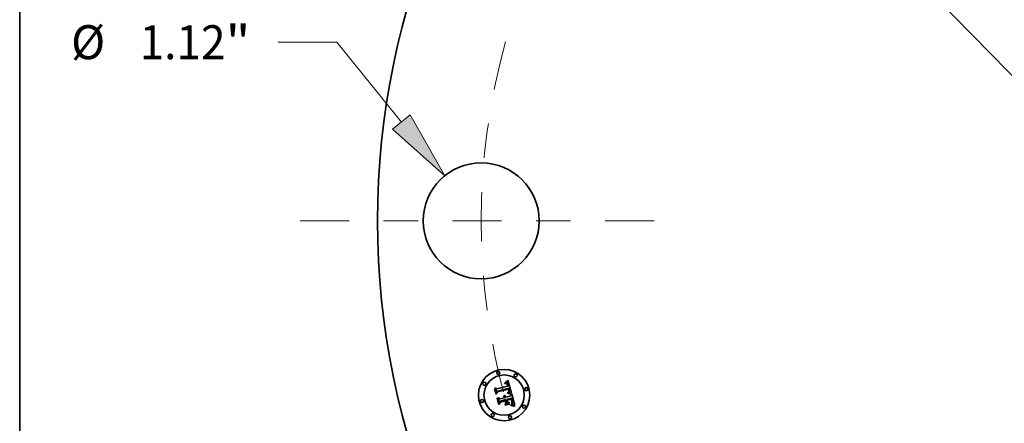
# Model space of a CAD drawing. Extents: x 0 to 10.8, y 0 to 8.3.
# Drawn here: x 0.2 to 3.1, y 5.2 to 6.3 of the extents above; entities that cross this region are included whole.
import ezdxf
from ezdxf.enums import TextEntityAlignment as Align

# ---------------------------------------------------------------- set-up
doc = ezdxf.new("R2010")
doc.units = 0
doc.header["$MEASUREMENT"] = 0
doc.linetypes.add('DASHDOT', pattern=[18.5, 12, -3, 0.5, -3])
doc.layers.get('0').update_dxf_attribs({"lineweight": 13})
doc.layers.add('1', color=7, linetype='Continuous', lineweight=13)
doc.styles.get("Standard").update_dxf_attribs({"font": 'isocp.shx'})

# ---------------------------------------------------------------- blocks, each defined once
blk = doc.blocks.new('BLOCK9')
at = {"color": 7, "lineweight": 13, "ltscale": 0.014167}
blk.add_line((-7.8948, 1.7253), (-8.4614, 1.7253), dxfattribs=at)
at = {"color": 7, "lineweight": 13, "ltscale": 0.03937}
blk.add_line((-7.2712, 0.9539), (-7.8948, 1.7253), dxfattribs=at)
blk.add_lwpolyline([(-7.3576, 0.8841), (-6.8521, 0.4355), (-7.1848, 1.0238)], close=True, dxfattribs=at)
blk.add_solid([(-7.3576, 0.8841), (-6.8521, 0.4355), (-7.3576, 0.8841), (-7.1848, 1.0238)], dxfattribs=at)
for s, height, p, p2 in [('%%c', 0.32808, (-10.4598, 1.5612), (-10.1317, 1.5612)), ('"', 0.3281, (-8.9687, 1.5612), (-8.7281, 1.5612)), ('1.12', 0.32808, (-9.7984, 1.5612), (-8.9687, 1.5612))]:
    blk.add_text(s, height=height, dxfattribs=at).set_placement(p, p2, align=Align.FIT)
blk = doc.blocks.new('BLOCK10')
at = {"color": 7, "lineweight": 13, "ltscale": 0.03937}
blk.add_line((-4.0793, 4.1698), (4.0793, -4.1698), dxfattribs=at)
blk = doc.blocks.new('BLOCK11')
at = {"color": 7, "linetype": 'DASHDOT', "lineweight": 13, "ltscale": 0.03937}
blk.add_line((-8.2485, 0), (-4.7515, 0), dxfattribs=at)
blk.add_arc((0, 0), 6.5, 164.58733, 195.41267, dxfattribs=at)

msp = doc.modelspace()

# ---------------------------------------------------------------- linework, layer by layer
at = {"color": 7, "lineweight": 35, "ltscale": 1.85248e-05}
msp.add_line((1.6553, 5.2807), (1.6561, 5.2808), dxfattribs=at)
at = {"color": 7, "lineweight": 35, "ltscale": 2.10938e-05}
msp.add_line((1.6555, 5.2798), (1.6553, 5.2807), dxfattribs=at)
at = {"color": 7, "lineweight": 35, "ltscale": 1.61319e-05}
msp.add_line((1.6562, 5.2799), (1.6555, 5.2798), dxfattribs=at)
at = {"color": 7, "lineweight": 35, "ltscale": 2.8503e-05}
msp.add_line((1.6559, 5.2825), (1.6566, 5.2834), dxfattribs=at)
at = {"color": 7, "lineweight": 35, "ltscale": 1.97361e-05}
msp.add_line((1.6567, 5.2827), (1.6559, 5.2825), dxfattribs=at)
at = {"color": 7, "lineweight": 35, "ltscale": 1.74692e-05}
msp.add_line((1.6561, 5.2808), (1.6568, 5.2808), dxfattribs=at)
at = {"color": 7, "lineweight": 35, "ltscale": 1.52067e-05}
msp.add_line((1.6568, 5.28), (1.6562, 5.2799), dxfattribs=at)
at = {"color": 7, "lineweight": 35, "ltscale": 2.47022e-05}
msp.add_line((1.6566, 5.2834), (1.6575, 5.284), dxfattribs=at)
at = {"color": 7, "lineweight": 35, "ltscale": 1.86497e-05}
msp.add_line((1.6574, 5.2828), (1.6567, 5.2827), dxfattribs=at)
at = {"color": 7, "lineweight": 35, "ltscale": 1.64441e-05}
msp.add_line((1.6568, 5.2808), (1.6574, 5.2809), dxfattribs=at)
at = {"color": 7, "lineweight": 35, "ltscale": 1.43147e-05}
msp.add_line((1.6574, 5.2801), (1.6568, 5.28), dxfattribs=at)
at = {"color": 7, "lineweight": 35, "ltscale": 1.76003e-05}
msp.add_line((1.6581, 5.2829), (1.6574, 5.2828), dxfattribs=at)
at = {"color": 7, "lineweight": 35, "ltscale": 1.54697e-05}
msp.add_line((1.6574, 5.2809), (1.658, 5.2809), dxfattribs=at)
at = {"color": 7, "lineweight": 35, "ltscale": 1.34654e-05}
msp.add_line((1.6579, 5.2801), (1.6574, 5.2801), dxfattribs=at)
at = {"color": 7, "lineweight": 35, "ltscale": 2.54521e-05}
msp.add_line((1.6575, 5.284), (1.6583, 5.2846), dxfattribs=at)
at = {"color": 7, "lineweight": 35, "ltscale": 1.26726e-05}
msp.add_line((1.6584, 5.28), (1.6579, 5.2801), dxfattribs=at)
at = {"color": 7, "lineweight": 35, "ltscale": 1.45469e-05}
msp.add_line((1.658, 5.2809), (1.6586, 5.2808), dxfattribs=at)
at = {"color": 7, "lineweight": 35, "ltscale": 1.6623e-05}
msp.add_line((1.6588, 5.2829), (1.6581, 5.2829), dxfattribs=at)
at = {"color": 7, "lineweight": 35, "ltscale": 2.62055e-05}
msp.add_line((1.6583, 5.2846), (1.6591, 5.2852), dxfattribs=at)
at = {"color": 7, "lineweight": 35, "ltscale": 2.31677e-05}
msp.add_line((1.6593, 5.2799), (1.6584, 5.28), dxfattribs=at)
at = {"color": 7, "lineweight": 35, "ltscale": 1.36801e-05}
msp.add_line((1.6586, 5.2808), (1.6592, 5.2808), dxfattribs=at)
at = {"color": 7, "lineweight": 35, "ltscale": 1.57055e-05}
msp.add_line((1.6594, 5.2828), (1.6588, 5.2829), dxfattribs=at)
at = {"color": 7, "lineweight": 35, "ltscale": 2.69732e-05}
msp.add_line((1.6591, 5.2852), (1.66, 5.2859), dxfattribs=at)
at = {"color": 7, "lineweight": 35, "ltscale": 1.28902e-05}
msp.add_line((1.6592, 5.2808), (1.6597, 5.2807), dxfattribs=at)
at = {"color": 7, "lineweight": 35, "ltscale": 2.08111e-05}
msp.add_line((1.6601, 5.2796), (1.6593, 5.2799), dxfattribs=at)
at = {"color": 7, "lineweight": 35, "ltscale": 1.48679e-05}
msp.add_line((1.66, 5.2828), (1.6594, 5.2828), dxfattribs=at)
at = {"color": 7, "lineweight": 35, "ltscale": 1.22052e-05}
msp.add_line((1.6597, 5.2807), (1.6601, 5.2805), dxfattribs=at)
at = {"color": 7, "lineweight": 35, "ltscale": 2.77504e-05}
msp.add_line((1.66, 5.2859), (1.6608, 5.2866), dxfattribs=at)
at = {"color": 7, "lineweight": 35, "ltscale": 1.41476e-05}
msp.add_line((1.6606, 5.2827), (1.66, 5.2828), dxfattribs=at)
at = {"color": 7, "lineweight": 35, "ltscale": 1.16065e-05}
msp.add_line((1.6601, 5.2805), (1.6606, 5.2803), dxfattribs=at)
at = {"color": 7, "lineweight": 35, "ltscale": 1.95422e-05}
msp.add_line((1.6608, 5.2792), (1.6601, 5.2796), dxfattribs=at)
at = {"color": 7, "lineweight": 35, "ltscale": 1.35158e-05}
msp.add_line((1.6611, 5.2825), (1.6606, 5.2827), dxfattribs=at)
at = {"color": 7, "lineweight": 35, "ltscale": 2.2225e-05}
msp.add_line((1.6606, 5.2803), (1.6613, 5.2799), dxfattribs=at)
at = {"color": 7, "lineweight": 35, "ltscale": 2.85465e-05}
msp.add_line((1.6608, 5.2866), (1.6617, 5.2873), dxfattribs=at)
at = {"color": 7, "lineweight": 35, "ltscale": 2.08287e-05}
msp.add_line((1.6614, 5.2786), (1.6608, 5.2792), dxfattribs=at)
at = {"color": 7, "lineweight": 35, "ltscale": 1.30342e-05}
msp.add_line((1.6616, 5.2823), (1.6611, 5.2825), dxfattribs=at)
at = {"color": 7, "lineweight": 35, "ltscale": 1.1498e-05}
msp.add_line((1.6613, 5.2799), (1.6616, 5.2796), dxfattribs=at)
at = {"color": 7, "lineweight": 35, "ltscale": 1.12667e-05}
msp.add_line((1.6616, 5.2783), (1.6614, 5.2786), dxfattribs=at)
at = {"color": 7, "lineweight": 35, "ltscale": 1.26897e-05}
msp.add_line((1.662, 5.2821), (1.6616, 5.2823), dxfattribs=at)
at = {"color": 7, "lineweight": 35, "ltscale": 1.2037e-05}
msp.add_line((1.6616, 5.2796), (1.662, 5.2792), dxfattribs=at)
at = {"color": 7, "lineweight": 35, "ltscale": 1.19655e-05}
msp.add_line((1.6619, 5.2779), (1.6616, 5.2783), dxfattribs=at)
at = {"color": 7, "lineweight": 35, "ltscale": 2.93404e-05}
msp.add_line((1.6617, 5.2873), (1.6626, 5.288), dxfattribs=at)
at = {"color": 7, "lineweight": 35, "ltscale": 1.27128e-05}
msp.add_line((1.6621, 5.2774), (1.6619, 5.2779), dxfattribs=at)
at = {"color": 7, "lineweight": 35, "ltscale": 1.27321e-05}
msp.add_line((1.6624, 5.2818), (1.662, 5.2821), dxfattribs=at)
at = {"color": 7, "lineweight": 35, "ltscale": 1.26545e-05}
msp.add_line((1.662, 5.2792), (1.6623, 5.2788), dxfattribs=at)
at = {"color": 7, "lineweight": 35, "ltscale": 1.35293e-05}
msp.add_line((1.6624, 5.2769), (1.6621, 5.2774), dxfattribs=at)
at = {"color": 7, "lineweight": 35, "ltscale": 1.33806e-05}
msp.add_line((1.6623, 5.2788), (1.6626, 5.2784), dxfattribs=at)
at = {"color": 7, "lineweight": 35, "ltscale": 1.31675e-05}
msp.add_line((1.6628, 5.2814), (1.6624, 5.2818), dxfattribs=at)
at = {"color": 7, "lineweight": 35, "ltscale": 1.43928e-05}
msp.add_line((1.6626, 5.2764), (1.6624, 5.2769), dxfattribs=at)
at = {"color": 7, "lineweight": 35, "ltscale": 3.01366e-05}
msp.add_line((1.6626, 5.288), (1.6635, 5.2888), dxfattribs=at)
at = {"color": 7, "lineweight": 35, "ltscale": 1.41968e-05}
msp.add_line((1.6626, 5.2784), (1.6628, 5.2779), dxfattribs=at)
at = {"color": 7, "lineweight": 35, "ltscale": 1.37478e-05}
msp.add_line((1.6632, 5.281), (1.6628, 5.2814), dxfattribs=at)
at = {"color": 7, "lineweight": 35, "ltscale": 1.50665e-05}
msp.add_line((1.6628, 5.2779), (1.6631, 5.2773), dxfattribs=at)
at = {"color": 7, "lineweight": 35, "ltscale": 1.59832e-05}
msp.add_line((1.6631, 5.2773), (1.6633, 5.2767), dxfattribs=at)
at = {"color": 7, "lineweight": 35, "ltscale": 1.44346e-05}
msp.add_line((1.6636, 5.2805), (1.6632, 5.281), dxfattribs=at)
at = {"color": 7, "lineweight": 35, "ltscale": 1.69678e-05}
msp.add_line((1.6633, 5.2767), (1.6636, 5.2761), dxfattribs=at)
at = {"color": 7, "lineweight": 35, "ltscale": 3.09346e-05}
msp.add_line((1.6635, 5.2888), (1.6644, 5.2897), dxfattribs=at)
at = {"color": 7, "lineweight": 35, "ltscale": 1.52412e-05}
msp.add_line((1.6639, 5.28), (1.6636, 5.2805), dxfattribs=at)
at = {"color": 7, "lineweight": 35, "ltscale": 1.61313e-05}
msp.add_line((1.6642, 5.2795), (1.6639, 5.28), dxfattribs=at)
at = {"color": 7, "lineweight": 35, "ltscale": 1.71142e-05}
msp.add_line((1.6645, 5.2788), (1.6642, 5.2795), dxfattribs=at)
at = {"color": 7, "lineweight": 35, "ltscale": 0.000971854}
msp.add_line((1.6644, 5.2897), (1.6748, 5.2522), dxfattribs=at)
at = {"color": 7, "lineweight": 35, "ltscale": 1.81265e-05}
msp.add_line((1.6648, 5.2782), (1.6645, 5.2788), dxfattribs=at)
at = {"color": 7, "lineweight": 35, "ltscale": 1.92233e-05}
msp.add_line((1.665, 5.2774), (1.6648, 5.2782), dxfattribs=at)
at = {"color": 7, "lineweight": 35, "ltscale": 2.03445e-05}
msp.add_line((1.6652, 5.2767), (1.665, 5.2774), dxfattribs=at)
at = {"color": 7, "lineweight": 35, "ltscale": 1.50875e-05}
msp.add_line((1.6654, 5.2761), (1.6652, 5.2767), dxfattribs=at)
at = {"color": 7, "lineweight": 35, "ltscale": 2.87769e-05}
msp.add_line((1.6255, 5.2652), (1.6261, 5.2661), dxfattribs=at)
at = {"color": 7, "lineweight": 35, "ltscale": 0.000414518}
msp.add_line((1.6298, 5.2492), (1.6255, 5.2652), dxfattribs=at)
at = {"color": 7, "lineweight": 35, "ltscale": 0.000388564}
msp.add_line((1.6261, 5.2661), (1.6301, 5.2511), dxfattribs=at)
at = {"color": 7, "lineweight": 35, "ltscale": 0.00037071}
msp.add_line((1.6313, 5.2537), (1.6275, 5.268), dxfattribs=at)
at = {"color": 7, "lineweight": 35, "ltscale": 0.000148001}
msp.add_line((1.6275, 5.268), (1.6323, 5.2646), dxfattribs=at)
at = {"color": 7, "lineweight": 35, "ltscale": 0.000199735}
msp.add_line((1.6343, 5.2557), (1.6298, 5.2492), dxfattribs=at)
at = {"color": 7, "lineweight": 35, "ltscale": 0.000164989}
msp.add_line((1.6301, 5.2511), (1.6338, 5.2566), dxfattribs=at)
at = {"color": 7, "lineweight": 35, "ltscale": 0.000130309}
msp.add_line((1.6337, 5.2583), (1.6313, 5.2537), dxfattribs=at)
at = {"color": 7, "lineweight": 35, "ltscale": 0.000807131}
msp.add_line((1.6323, 5.2646), (1.6635, 5.2729), dxfattribs=at)
at = {"color": 7, "lineweight": 35, "ltscale": 0.000879388}
msp.add_line((1.6678, 5.267), (1.6337, 5.2583), dxfattribs=at)
at = {"color": 7, "lineweight": 35, "ltscale": 0.000845269}
msp.add_line((1.6338, 5.2566), (1.6665, 5.2654), dxfattribs=at)
at = {"color": 7, "lineweight": 35, "ltscale": 0.000815727}
msp.add_line((1.6658, 5.2642), (1.6343, 5.2557), dxfattribs=at)
at = {"color": 7, "lineweight": 35, "ltscale": 1.52976e-05}
msp.add_line((1.6628, 5.2758), (1.6626, 5.2764), dxfattribs=at)
at = {"color": 7, "lineweight": 35, "ltscale": 1.6226e-05}
msp.add_line((1.6629, 5.2752), (1.6628, 5.2758), dxfattribs=at)
at = {"color": 7, "lineweight": 35, "ltscale": 5.75946e-05}
msp.add_line((1.6635, 5.2729), (1.6629, 5.2752), dxfattribs=at)
at = {"color": 7, "lineweight": 35, "ltscale": 2.23216e-05}
msp.add_line((1.663, 5.2518), (1.6631, 5.2527), dxfattribs=at)
at = {"color": 7, "lineweight": 35, "ltscale": 3.44155e-05}
msp.add_line((1.6644, 5.2517), (1.663, 5.2518), dxfattribs=at)
at = {"color": 7, "lineweight": 35, "ltscale": 4.23802e-05}
msp.add_line((1.6631, 5.2527), (1.6647, 5.2526), dxfattribs=at)
at = {"color": 7, "lineweight": 35, "ltscale": 1.79701e-05}
msp.add_line((1.6636, 5.2761), (1.6638, 5.2754), dxfattribs=at)
at = {"color": 7, "lineweight": 35, "ltscale": 4.86742e-05}
msp.add_line((1.6638, 5.2754), (1.6642, 5.2735), dxfattribs=at)
at = {"color": 7, "lineweight": 35, "ltscale": 1.72066e-05}
msp.add_line((1.6641, 5.2542), (1.6644, 5.2548), dxfattribs=at)
at = {"color": 7, "lineweight": 35, "ltscale": 1.60919e-05}
msp.add_line((1.6647, 5.2542), (1.6641, 5.2542), dxfattribs=at)
at = {"color": 7, "lineweight": 35, "ltscale": 4.07352e-05}
msp.add_line((1.6642, 5.2735), (1.6659, 5.2736), dxfattribs=at)
at = {"color": 7, "lineweight": 35, "ltscale": 1.85804e-05}
msp.add_line((1.6644, 5.2548), (1.6651, 5.2552), dxfattribs=at)
at = {"color": 7, "lineweight": 35, "ltscale": 3.26251e-05}
msp.add_line((1.6657, 5.2515), (1.6644, 5.2517), dxfattribs=at)
at = {"color": 7, "lineweight": 35, "ltscale": 1.56107e-05}
msp.add_line((1.6654, 5.2541), (1.6647, 5.2542), dxfattribs=at)
at = {"color": 7, "lineweight": 35, "ltscale": 3.27518e-05}
msp.add_line((1.6647, 5.2526), (1.666, 5.2524), dxfattribs=at)
at = {"color": 7, "lineweight": 35, "ltscale": 1.76156e-05}
msp.add_line((1.6651, 5.2552), (1.6657, 5.2556), dxfattribs=at)
at = {"color": 7, "lineweight": 35, "ltscale": 1.54236e-05}
msp.add_line((1.6655, 5.2755), (1.6654, 5.2761), dxfattribs=at)
at = {"color": 7, "lineweight": 35, "ltscale": 1.5151e-05}
msp.add_line((1.666, 5.2541), (1.6654, 5.2541), dxfattribs=at)
at = {"color": 7, "lineweight": 35, "ltscale": 1.57692e-05}
msp.add_line((1.6656, 5.2749), (1.6655, 5.2755), dxfattribs=at)
at = {"color": 7, "lineweight": 35, "ltscale": 1.61226e-05}
msp.add_line((1.6658, 5.2742), (1.6656, 5.2749), dxfattribs=at)
at = {"color": 7, "lineweight": 35, "ltscale": 1.66625e-05}
msp.add_line((1.6657, 5.2556), (1.6662, 5.256), dxfattribs=at)
at = {"color": 7, "lineweight": 35, "ltscale": 3.08412e-05}
msp.add_line((1.6669, 5.2513), (1.6657, 5.2515), dxfattribs=at)
at = {"color": 7, "lineweight": 35, "ltscale": 1.64737e-05}
msp.add_line((1.6659, 5.2736), (1.6658, 5.2742), dxfattribs=at)
at = {"color": 7, "lineweight": 35, "ltscale": 1.19748e-05}
msp.add_line((1.666, 5.2637), (1.6658, 5.2642), dxfattribs=at)
at = {"color": 7, "lineweight": 35, "ltscale": 1.16508e-05}
msp.add_line((1.6662, 5.2633), (1.666, 5.2637), dxfattribs=at)
at = {"color": 7, "lineweight": 35, "ltscale": 1.46919e-05}
msp.add_line((1.6665, 5.254), (1.666, 5.2541), dxfattribs=at)
at = {"color": 7, "lineweight": 35, "ltscale": 3.08268e-05}
msp.add_line((1.666, 5.2524), (1.6673, 5.2522), dxfattribs=at)
at = {"color": 7, "lineweight": 35, "ltscale": 1.13422e-05}
msp.add_line((1.6663, 5.2628), (1.6662, 5.2633), dxfattribs=at)
at = {"color": 7, "lineweight": 35, "ltscale": 1.48562e-05}
msp.add_line((1.6662, 5.2568), (1.6664, 5.2573), dxfattribs=at)
at = {"color": 7, "lineweight": 35, "ltscale": 8.12594e-06}
msp.add_line((1.6665, 5.257), (1.6662, 5.2568), dxfattribs=at)
at = {"color": 7, "lineweight": 35, "ltscale": 1.57518e-05}
msp.add_line((1.6662, 5.256), (1.6667, 5.2563), dxfattribs=at)
at = {"color": 7, "lineweight": 35, "ltscale": 1.64975e-05}
msp.add_line((1.6664, 5.2622), (1.6663, 5.2628), dxfattribs=at)
at = {"color": 7, "lineweight": 35, "ltscale": 1.61342e-05}
msp.add_line((1.6666, 5.2616), (1.6664, 5.2622), dxfattribs=at)
at = {"color": 7, "lineweight": 35, "ltscale": 1.48298e-05}
msp.add_line((1.6664, 5.2573), (1.6665, 5.2579), dxfattribs=at)
at = {"color": 7, "lineweight": 35, "ltscale": 4.3815e-05}
msp.add_line((1.6665, 5.2654), (1.667, 5.2637), dxfattribs=at)
at = {"color": 7, "lineweight": 35, "ltscale": 1.48496e-05}
msp.add_line((1.6665, 5.2579), (1.6666, 5.2585), dxfattribs=at)
at = {"color": 7, "lineweight": 35, "ltscale": 1.54001e-05}
msp.add_line((1.6669, 5.2574), (1.6665, 5.257), dxfattribs=at)
at = {"color": 7, "lineweight": 35, "ltscale": 1.42372e-05}
msp.add_line((1.6671, 5.254), (1.6665, 5.254), dxfattribs=at)
at = {"color": 7, "lineweight": 35, "ltscale": 1.57792e-05}
msp.add_line((1.6666, 5.2609), (1.6666, 5.2616), dxfattribs=at)
at = {"color": 7, "lineweight": 35, "ltscale": 1.54941e-05}
msp.add_line((1.6667, 5.2603), (1.6666, 5.2609), dxfattribs=at)
at = {"color": 7, "lineweight": 35, "ltscale": 1.49355e-05}
msp.add_line((1.6666, 5.2585), (1.6667, 5.2591), dxfattribs=at)
at = {"color": 7, "lineweight": 35, "ltscale": 1.52607e-05}
msp.add_line((1.6667, 5.2597), (1.6667, 5.2603), dxfattribs=at)
at = {"color": 7, "lineweight": 35, "ltscale": 1.50626e-05}
msp.add_line((1.6667, 5.2591), (1.6667, 5.2597), dxfattribs=at)
at = {"color": 7, "lineweight": 35, "ltscale": 1.48681e-05}
msp.add_line((1.6667, 5.2563), (1.6672, 5.2567), dxfattribs=at)
at = {"color": 7, "lineweight": 35, "ltscale": 1.45285e-05}
msp.add_line((1.6672, 5.2579), (1.6669, 5.2574), dxfattribs=at)
at = {"color": 7, "lineweight": 35, "ltscale": 2.90687e-05}
msp.add_line((1.668, 5.2512), (1.6669, 5.2513), dxfattribs=at)
at = {"color": 7, "lineweight": 35, "ltscale": 1.52781e-05}
msp.add_line((1.667, 5.2637), (1.6671, 5.2631), dxfattribs=at)
at = {"color": 7, "lineweight": 35, "ltscale": 1.4371e-05}
msp.add_line((1.6671, 5.2631), (1.6672, 5.2625), dxfattribs=at)
at = {"color": 7, "lineweight": 35, "ltscale": 1.37873e-05}
msp.add_line((1.6677, 5.2539), (1.6671, 5.254), dxfattribs=at)
at = {"color": 7, "lineweight": 35, "ltscale": 1.34585e-05}
msp.add_line((1.6672, 5.2625), (1.6674, 5.262), dxfattribs=at)
at = {"color": 7, "lineweight": 35, "ltscale": 1.39994e-05}
msp.add_line((1.6674, 5.2584), (1.6672, 5.2579), dxfattribs=at)
at = {"color": 7, "lineweight": 35, "ltscale": 1.40589e-05}
msp.add_line((1.6672, 5.2567), (1.6676, 5.2571), dxfattribs=at)
at = {"color": 7, "lineweight": 35, "ltscale": 2.89096e-05}
msp.add_line((1.6673, 5.2522), (1.6684, 5.2521), dxfattribs=at)
at = {"color": 7, "lineweight": 35, "ltscale": 1.2552e-05}
msp.add_line((1.6674, 5.262), (1.6675, 5.2615), dxfattribs=at)
at = {"color": 7, "lineweight": 35, "ltscale": 1.38515e-05}
msp.add_line((1.6676, 5.259), (1.6674, 5.2584), dxfattribs=at)
at = {"color": 7, "lineweight": 35, "ltscale": 1.16767e-05}
msp.add_line((1.6675, 5.2615), (1.6675, 5.2611), dxfattribs=at)
at = {"color": 7, "lineweight": 35, "ltscale": 2.06958e-05}
msp.add_line((1.6675, 5.2611), (1.6676, 5.2602), dxfattribs=at)
at = {"color": 7, "lineweight": 35, "ltscale": 1.72833e-05}
msp.add_line((1.6676, 5.2602), (1.6676, 5.2595), dxfattribs=at)
at = {"color": 7, "lineweight": 35, "ltscale": 1.43973e-05}
msp.add_line((1.6676, 5.2595), (1.6676, 5.259), dxfattribs=at)
at = {"color": 7, "lineweight": 35, "ltscale": 1.32862e-05}
msp.add_line((1.6676, 5.2571), (1.6679, 5.2575), dxfattribs=at)
at = {"color": 7, "lineweight": 35, "ltscale": 1.33325e-05}
msp.add_line((1.6682, 5.2538), (1.6677, 5.2539), dxfattribs=at)
at = {"color": 7, "lineweight": 35, "ltscale": 1.46493e-05}
msp.add_line((1.668, 5.2665), (1.6678, 5.267), dxfattribs=at)
at = {"color": 7, "lineweight": 35, "ltscale": 1.26011e-05}
msp.add_line((1.6679, 5.2575), (1.6682, 5.2579), dxfattribs=at)
at = {"color": 7, "lineweight": 35, "ltscale": 1.46309e-05}
msp.add_line((1.6682, 5.2659), (1.668, 5.2665), dxfattribs=at)
at = {"color": 7, "lineweight": 35, "ltscale": 2.73176e-05}
msp.add_line((1.6691, 5.2509), (1.668, 5.2512), dxfattribs=at)
at = {"color": 7, "lineweight": 35, "ltscale": 1.46166e-05}
msp.add_line((1.6684, 5.2653), (1.6682, 5.2659), dxfattribs=at)
at = {"color": 7, "lineweight": 35, "ltscale": 1.19765e-05}
msp.add_line((1.6682, 5.2579), (1.6685, 5.2583), dxfattribs=at)
at = {"color": 7, "lineweight": 35, "ltscale": 1.28989e-05}
msp.add_line((1.6687, 5.2537), (1.6682, 5.2538), dxfattribs=at)
at = {"color": 7, "lineweight": 35, "ltscale": 1.46078e-05}
msp.add_line((1.6685, 5.2648), (1.6684, 5.2653), dxfattribs=at)
at = {"color": 7, "lineweight": 35, "ltscale": 2.7022e-05}
msp.add_line((1.6684, 5.2521), (1.6695, 5.2519), dxfattribs=at)
at = {"color": 7, "lineweight": 35, "ltscale": 1.46031e-05}
msp.add_line((1.6687, 5.2642), (1.6685, 5.2648), dxfattribs=at)
at = {"color": 7, "lineweight": 35, "ltscale": 1.14603e-05}
msp.add_line((1.6685, 5.2583), (1.6687, 5.2587), dxfattribs=at)
at = {"color": 7, "lineweight": 35, "ltscale": 1.7385e-05}
msp.add_line((1.6689, 5.2635), (1.6687, 5.2642), dxfattribs=at)
at = {"color": 7, "lineweight": 35, "ltscale": 1.13784e-05}
msp.add_line((1.6687, 5.2587), (1.6689, 5.2591), dxfattribs=at)
at = {"color": 7, "lineweight": 35, "ltscale": 1.24672e-05}
msp.add_line((1.6692, 5.2536), (1.6687, 5.2537), dxfattribs=at)
at = {"color": 7, "lineweight": 35, "ltscale": 1.65054e-05}
msp.add_line((1.669, 5.2629), (1.6689, 5.2635), dxfattribs=at)
at = {"color": 7, "lineweight": 35, "ltscale": 1.1744e-05}
msp.add_line((1.6689, 5.2591), (1.669, 5.2596), dxfattribs=at)
at = {"color": 7, "lineweight": 35, "ltscale": 1.566e-05}
msp.add_line((1.6691, 5.2623), (1.669, 5.2629), dxfattribs=at)
at = {"color": 7, "lineweight": 35, "ltscale": 1.22061e-05}
msp.add_line((1.669, 5.2596), (1.6691, 5.2601), dxfattribs=at)
at = {"color": 7, "lineweight": 35, "ltscale": 1.48478e-05}
msp.add_line((1.6691, 5.2617), (1.6691, 5.2623), dxfattribs=at)
at = {"color": 7, "lineweight": 35, "ltscale": 1.40971e-05}
msp.add_line((1.6692, 5.2611), (1.6691, 5.2617), dxfattribs=at)
at = {"color": 7, "lineweight": 35, "ltscale": 1.3391e-05}
msp.add_line((1.6691, 5.2606), (1.6692, 5.2611), dxfattribs=at)
at = {"color": 7, "lineweight": 35, "ltscale": 1.27626e-05}
msp.add_line((1.6691, 5.2601), (1.6691, 5.2606), dxfattribs=at)
at = {"color": 7, "lineweight": 35, "ltscale": 2.558e-05}
msp.add_line((1.6701, 5.2507), (1.6691, 5.2509), dxfattribs=at)
at = {"color": 7, "lineweight": 35, "ltscale": 1.20528e-05}
msp.add_line((1.6697, 5.2535), (1.6692, 5.2536), dxfattribs=at)
at = {"color": 7, "lineweight": 35, "ltscale": 2.51482e-05}
msp.add_line((1.6695, 5.2519), (1.6705, 5.2517), dxfattribs=at)
at = {"color": 7, "lineweight": 35, "ltscale": 0.000119857}
msp.add_line((1.6743, 5.2523), (1.6697, 5.2535), dxfattribs=at)
at = {"color": 7, "lineweight": 35, "ltscale": 2.38754e-05}
msp.add_line((1.671, 5.2505), (1.6701, 5.2507), dxfattribs=at)
at = {"color": 7, "lineweight": 35, "ltscale": 2.33144e-05}
msp.add_line((1.6705, 5.2517), (1.6714, 5.2514), dxfattribs=at)
at = {"color": 7, "lineweight": 35, "ltscale": 2.21781e-05}
msp.add_line((1.6719, 5.2503), (1.671, 5.2505), dxfattribs=at)
at = {"color": 7, "lineweight": 35, "ltscale": 2.15234e-05}
msp.add_line((1.6714, 5.2514), (1.6722, 5.2512), dxfattribs=at)
at = {"color": 7, "lineweight": 35, "ltscale": 2.05309e-05}
msp.add_line((1.6727, 5.25), (1.6719, 5.2503), dxfattribs=at)
at = {"color": 7, "lineweight": 35, "ltscale": 1.97709e-05}
msp.add_line((1.6722, 5.2512), (1.6729, 5.2509), dxfattribs=at)
at = {"color": 7, "lineweight": 35, "ltscale": 1.89275e-05}
msp.add_line((1.6734, 5.2497), (1.6727, 5.25), dxfattribs=at)
at = {"color": 7, "lineweight": 35, "ltscale": 0.000151478}
msp.add_line((1.6727, 5.244), (1.6756, 5.2493), dxfattribs=at)
at = {"color": 7, "lineweight": 35, "ltscale": 1.80722e-05}
msp.add_line((1.6729, 5.2509), (1.6736, 5.2506), dxfattribs=at)
at = {"color": 7, "lineweight": 35, "ltscale": 2.32341e-05}
msp.add_line((1.6736, 5.2506), (1.6734, 5.2497), dxfattribs=at)
at = {"color": 7, "lineweight": 35, "ltscale": 1.30687e-05}
msp.add_line((1.6748, 5.2522), (1.6743, 5.2523), dxfattribs=at)
at = {"color": 7, "lineweight": 35, "ltscale": 0.000842029}
msp.add_line((1.6756, 5.2493), (1.6843, 5.2168), dxfattribs=at)
at = {"color": 7, "lineweight": 35, "ltscale": 2.98454e-05}
msp.add_line((1.6329, 5.2373), (1.6336, 5.2383), dxfattribs=at)
at = {"color": 7, "lineweight": 35, "ltscale": 0.000469688}
msp.add_line((1.6378, 5.2192), (1.6329, 5.2373), dxfattribs=at)
at = {"color": 7, "lineweight": 35, "ltscale": 0.000444533}
msp.add_line((1.6336, 5.2383), (1.6382, 5.2211), dxfattribs=at)
at = {"color": 7, "lineweight": 35, "ltscale": 0.000398295}
msp.add_line((1.6397, 5.2242), (1.6356, 5.2396), dxfattribs=at)
at = {"color": 7, "lineweight": 35, "ltscale": 0.000169119}
msp.add_line((1.6356, 5.2396), (1.641, 5.2355), dxfattribs=at)
at = {"color": 7, "lineweight": 35, "ltscale": 0.000227289}
msp.add_line((1.6432, 5.2265), (1.6378, 5.2192), dxfattribs=at)
at = {"color": 7, "lineweight": 35, "ltscale": 0.000186864}
msp.add_line((1.6382, 5.2211), (1.6426, 5.2272), dxfattribs=at)
at = {"color": 7, "lineweight": 35, "ltscale": 0.00014799}
msp.add_line((1.6427, 5.2293), (1.6397, 5.2242), dxfattribs=at)
at = {"color": 7, "lineweight": 35, "ltscale": 0.000348818}
msp.add_line((1.641, 5.2355), (1.6545, 5.2391), dxfattribs=at)
at = {"color": 7, "lineweight": 35, "ltscale": 0.000378833}
msp.add_line((1.6426, 5.2272), (1.6572, 5.2311), dxfattribs=at)
at = {"color": 7, "lineweight": 35, "ltscale": 0.000408848}
msp.add_line((1.6585, 5.2335), (1.6427, 5.2293), dxfattribs=at)
at = {"color": 7, "lineweight": 35, "ltscale": 0.000347186}
msp.add_line((1.6566, 5.2301), (1.6432, 5.2265), dxfattribs=at)
at = {"color": 7, "lineweight": 35, "ltscale": 2.29707e-05}
msp.add_line((1.6515, 5.2429), (1.652, 5.2437), dxfattribs=at)
at = {"color": 7, "lineweight": 35, "ltscale": 1.31014e-05}
msp.add_line((1.652, 5.2426), (1.6515, 5.2429), dxfattribs=at)
at = {"color": 7, "lineweight": 35, "ltscale": 1.385e-05}
msp.add_line((1.652, 5.2437), (1.6525, 5.2434), dxfattribs=at)
at = {"color": 7, "lineweight": 35, "ltscale": 1.27013e-05}
msp.add_line((1.6524, 5.2423), (1.652, 5.2426), dxfattribs=at)
at = {"color": 7, "lineweight": 35, "ltscale": 1.2386e-05}
msp.add_line((1.6528, 5.242), (1.6524, 5.2423), dxfattribs=at)
at = {"color": 7, "lineweight": 35, "ltscale": 1.35971e-05}
msp.add_line((1.6525, 5.2434), (1.653, 5.2431), dxfattribs=at)
at = {"color": 7, "lineweight": 35, "ltscale": 1.21501e-05}
msp.add_line((1.6531, 5.2417), (1.6528, 5.242), dxfattribs=at)
at = {"color": 7, "lineweight": 35, "ltscale": 1.41712e-05}
msp.add_line((1.6529, 5.2451), (1.6533, 5.2455), dxfattribs=at)
at = {"color": 7, "lineweight": 35, "ltscale": 1.62238e-05}
msp.add_line((1.6535, 5.2448), (1.6529, 5.2451), dxfattribs=at)
at = {"color": 7, "lineweight": 35, "ltscale": 1.34323e-05}
msp.add_line((1.653, 5.2431), (1.6534, 5.2427), dxfattribs=at)
at = {"color": 7, "lineweight": 35, "ltscale": 1.19657e-05}
msp.add_line((1.6534, 5.2413), (1.6531, 5.2417), dxfattribs=at)
at = {"color": 7, "lineweight": 35, "ltscale": 2.1735e-05}
msp.add_line((1.6533, 5.2455), (1.6542, 5.2454), dxfattribs=at)
at = {"color": 7, "lineweight": 35, "ltscale": 1.34005e-05}
msp.add_line((1.6534, 5.2427), (1.6538, 5.2424), dxfattribs=at)
at = {"color": 7, "lineweight": 35, "ltscale": 1.18822e-05}
msp.add_line((1.6537, 5.2409), (1.6534, 5.2413), dxfattribs=at)
at = {"color": 7, "lineweight": 35, "ltscale": 1.56688e-05}
msp.add_line((1.654, 5.2445), (1.6535, 5.2448), dxfattribs=at)
at = {"color": 7, "lineweight": 35, "ltscale": 1.1885e-05}
msp.add_line((1.654, 5.2405), (1.6537, 5.2409), dxfattribs=at)
at = {"color": 7, "lineweight": 35, "ltscale": 1.34528e-05}
msp.add_line((1.6538, 5.2424), (1.6541, 5.242), dxfattribs=at)
at = {"color": 7, "lineweight": 35, "ltscale": 1.51884e-05}
msp.add_line((1.6545, 5.2441), (1.654, 5.2445), dxfattribs=at)
at = {"color": 7, "lineweight": 35, "ltscale": 1.1956e-05}
msp.add_line((1.6542, 5.2401), (1.654, 5.2405), dxfattribs=at)
at = {"color": 7, "lineweight": 35, "ltscale": 1.36205e-05}
msp.add_line((1.6541, 5.242), (1.6544, 5.2415), dxfattribs=at)
at = {"color": 7, "lineweight": 35, "ltscale": 2.07412e-05}
msp.add_line((1.6542, 5.2454), (1.655, 5.2452), dxfattribs=at)
at = {"color": 7, "lineweight": 35, "ltscale": 1.21082e-05}
msp.add_line((1.6543, 5.2396), (1.6542, 5.2401), dxfattribs=at)
at = {"color": 7, "lineweight": 35, "ltscale": 1.23503e-05}
msp.add_line((1.6545, 5.2391), (1.6543, 5.2396), dxfattribs=at)
at = {"color": 7, "lineweight": 35, "ltscale": 1.39045e-05}
msp.add_line((1.6544, 5.2415), (1.6547, 5.241), dxfattribs=at)
at = {"color": 7, "lineweight": 35, "ltscale": 1.48039e-05}
msp.add_line((1.6549, 5.2437), (1.6545, 5.2441), dxfattribs=at)
at = {"color": 7, "lineweight": 35, "ltscale": 1.42764e-05}
msp.add_line((1.6547, 5.241), (1.6549, 5.2405), dxfattribs=at)
at = {"color": 7, "lineweight": 35, "ltscale": 1.45332e-05}
msp.add_line((1.6553, 5.2433), (1.6549, 5.2437), dxfattribs=at)
at = {"color": 7, "lineweight": 35, "ltscale": 1.47307e-05}
msp.add_line((1.6549, 5.2405), (1.6552, 5.24), dxfattribs=at)
at = {"color": 7, "lineweight": 35, "ltscale": 2.00614e-05}
msp.add_line((1.655, 5.2452), (1.6557, 5.2449), dxfattribs=at)
at = {"color": 7, "lineweight": 35, "ltscale": 1.5275e-05}
msp.add_line((1.6552, 5.24), (1.6553, 5.2394), dxfattribs=at)
at = {"color": 7, "lineweight": 35, "ltscale": 1.4381e-05}
msp.add_line((1.6556, 5.2428), (1.6553, 5.2433), dxfattribs=at)
at = {"color": 7, "lineweight": 35, "ltscale": 3.81262e-05}
msp.add_line((1.6553, 5.2394), (1.6568, 5.2398), dxfattribs=at)
at = {"color": 7, "lineweight": 35, "ltscale": 1.43318e-05}
msp.add_line((1.656, 5.2423), (1.6556, 5.2428), dxfattribs=at)
at = {"color": 7, "lineweight": 35, "ltscale": 1.96919e-05}
msp.add_line((1.6557, 5.2449), (1.6564, 5.2445), dxfattribs=at)
at = {"color": 7, "lineweight": 35, "ltscale": 0.000350438}
msp.add_line((1.6693, 5.2206), (1.6557, 5.217), dxfattribs=at)
at = {"color": 7, "lineweight": 35, "ltscale": 1.44074e-05}
msp.add_line((1.6562, 5.2418), (1.656, 5.2423), dxfattribs=at)
at = {"color": 7, "lineweight": 35, "ltscale": 0.000350437}
msp.add_line((1.656, 5.2179), (1.6695, 5.2215), dxfattribs=at)
at = {"color": 7, "lineweight": 35, "ltscale": 1.45958e-05}
msp.add_line((1.6564, 5.2413), (1.6562, 5.2418), dxfattribs=at)
at = {"color": 7, "lineweight": 35, "ltscale": 1.96549e-05}
msp.add_line((1.6564, 5.2445), (1.6571, 5.2441), dxfattribs=at)
at = {"color": 7, "lineweight": 35, "ltscale": 1.49078e-05}
msp.add_line((1.6566, 5.2407), (1.6564, 5.2413), dxfattribs=at)
at = {"color": 7, "lineweight": 35, "ltscale": 1.22764e-05}
msp.add_line((1.6567, 5.2402), (1.6566, 5.2407), dxfattribs=at)
at = {"color": 7, "lineweight": 35, "ltscale": 0.000166298}
msp.add_line((1.6583, 5.2237), (1.6566, 5.2301), dxfattribs=at)
at = {"color": 7, "lineweight": 35, "ltscale": 0.00019159}
msp.add_line((1.6566, 5.2197), (1.6604, 5.2263), dxfattribs=at)
at = {"color": 7, "lineweight": 35, "ltscale": 0.000339896}
msp.add_line((1.6698, 5.2232), (1.6566, 5.2197), dxfattribs=at)
at = {"color": 7, "lineweight": 35, "ltscale": 1.21155e-05}
msp.add_line((1.6568, 5.2398), (1.6567, 5.2402), dxfattribs=at)
at = {"color": 7, "lineweight": 35, "ltscale": 1.99505e-05}
msp.add_line((1.6571, 5.2441), (1.6577, 5.2435), dxfattribs=at)
at = {"color": 7, "lineweight": 35, "ltscale": 0.000163046}
msp.add_line((1.6572, 5.2311), (1.6589, 5.2248), dxfattribs=at)
at = {"color": 7, "lineweight": 35, "ltscale": 2.05917e-05}
msp.add_line((1.6577, 5.2435), (1.6582, 5.2429), dxfattribs=at)
at = {"color": 7, "lineweight": 35, "ltscale": 2.15305e-05}
msp.add_line((1.6582, 5.2429), (1.6587, 5.2422), dxfattribs=at)
at = {"color": 7, "lineweight": 35, "ltscale": 3.21425e-05}
msp.add_line((1.6589, 5.2248), (1.6583, 5.2237), dxfattribs=at)
at = {"color": 7, "lineweight": 35, "ltscale": 0.00018576}
msp.add_line((1.6604, 5.2263), (1.6585, 5.2335), dxfattribs=at)
at = {"color": 7, "lineweight": 35, "ltscale": 2.27039e-05}
msp.add_line((1.6587, 5.2422), (1.6591, 5.2414), dxfattribs=at)
at = {"color": 7, "lineweight": 35, "ltscale": 2.41265e-05}
msp.add_line((1.6591, 5.2414), (1.6594, 5.2405), dxfattribs=at)
at = {"color": 7, "lineweight": 35, "ltscale": 0.000342326}
msp.add_line((1.6594, 5.2405), (1.6727, 5.244), dxfattribs=at)
at = {"color": 7, "lineweight": 35, "ltscale": 0.000379643}
msp.add_line((1.6758, 5.2381), (1.6611, 5.2342), dxfattribs=at)
at = {"color": 7, "lineweight": 35, "ltscale": 4.94888e-05}
msp.add_line((1.6611, 5.2342), (1.6616, 5.2323), dxfattribs=at)
at = {"color": 7, "lineweight": 35, "ltscale": 0.000335025}
msp.add_line((1.6616, 5.2323), (1.6746, 5.2358), dxfattribs=at)
at = {"color": 7, "lineweight": 35, "ltscale": 0.000313121}
msp.add_line((1.6739, 5.2348), (1.6618, 5.2315), dxfattribs=at)
at = {"color": 7, "lineweight": 35, "ltscale": 0.00012249}
msp.add_line((1.6618, 5.2315), (1.6631, 5.2268), dxfattribs=at)
at = {"color": 7, "lineweight": 35, "ltscale": 0.000188786}
msp.add_line((1.6631, 5.2268), (1.6698, 5.2232), dxfattribs=at)
at = {"color": 7, "lineweight": 35, "ltscale": 2.4354e-05}
for p, q in [((1.6695, 5.2215), (1.6693, 5.2206)), ((1.6557, 5.217), (1.656, 5.2179))]:
    msp.add_line(p, q, dxfattribs=at)
at = {"color": 7, "lineweight": 35, "ltscale": 2.38175e-05}
msp.add_line((1.6735, 5.2194), (1.6742, 5.2201), dxfattribs=at)
at = {"color": 7, "lineweight": 35, "ltscale": 2.01457e-05}
msp.add_line((1.6742, 5.234), (1.6739, 5.2348), dxfattribs=at)
at = {"color": 7, "lineweight": 35, "ltscale": 1.87545e-05}
msp.add_line((1.6744, 5.2333), (1.6742, 5.234), dxfattribs=at)
at = {"color": 7, "lineweight": 35, "ltscale": 2.24355e-05}
msp.add_line((1.6742, 5.2201), (1.6749, 5.2207), dxfattribs=at)
at = {"color": 7, "lineweight": 35, "ltscale": 1.73776e-05}
msp.add_line((1.6747, 5.2326), (1.6744, 5.2333), dxfattribs=at)
at = {"color": 7, "lineweight": 35, "ltscale": 2.35377e-05}
msp.add_line((1.6746, 5.2358), (1.6749, 5.2349), dxfattribs=at)
at = {"color": 7, "lineweight": 35, "ltscale": 1.60048e-05}
msp.add_line((1.6748, 5.232), (1.6747, 5.2326), dxfattribs=at)
at = {"color": 7, "lineweight": 35, "ltscale": 1.46372e-05}
msp.add_line((1.675, 5.2314), (1.6748, 5.232), dxfattribs=at)
at = {"color": 7, "lineweight": 35, "ltscale": 2.03926e-05}
msp.add_line((1.6749, 5.2349), (1.6751, 5.2341), dxfattribs=at)
at = {"color": 7, "lineweight": 35, "ltscale": 2.15685e-05}
msp.add_line((1.6749, 5.2219), (1.6753, 5.2226), dxfattribs=at)
at = {"color": 7, "lineweight": 35, "ltscale": 1.89054e-05}
msp.add_line((1.6754, 5.2224), (1.6749, 5.2219), dxfattribs=at)
at = {"color": 7, "lineweight": 35, "ltscale": 2.10563e-05}
msp.add_line((1.6749, 5.2207), (1.6755, 5.2213), dxfattribs=at)
at = {"color": 7, "lineweight": 35, "ltscale": 1.89567e-05}
msp.add_line((1.6752, 5.2307), (1.675, 5.2314), dxfattribs=at)
at = {"color": 7, "lineweight": 35, "ltscale": 2.09025e-05}
msp.add_line((1.6751, 5.2341), (1.6753, 5.2333), dxfattribs=at)
at = {"color": 7, "lineweight": 35, "ltscale": 1.79596e-05}
msp.add_line((1.6754, 5.23), (1.6752, 5.2307), dxfattribs=at)
at = {"color": 7, "lineweight": 35, "ltscale": 2.14255e-05}
msp.add_line((1.6753, 5.2333), (1.6756, 5.2325), dxfattribs=at)
at = {"color": 7, "lineweight": 35, "ltscale": 2.07551e-05}
msp.add_line((1.6753, 5.2226), (1.6756, 5.2234), dxfattribs=at)
at = {"color": 7, "lineweight": 35, "ltscale": 1.69443e-05}
msp.add_line((1.6755, 5.2293), (1.6754, 5.23), dxfattribs=at)
at = {"color": 7, "lineweight": 35, "ltscale": 1.89204e-05}
msp.add_line((1.6758, 5.223), (1.6754, 5.2224), dxfattribs=at)
at = {"color": 7, "lineweight": 35, "ltscale": 1.59468e-05}
msp.add_line((1.6756, 5.2287), (1.6755, 5.2293), dxfattribs=at)
at = {"color": 7, "lineweight": 35, "ltscale": 1.97201e-05}
msp.add_line((1.6755, 5.2213), (1.676, 5.2219), dxfattribs=at)
at = {"color": 7, "lineweight": 35, "ltscale": 2.19394e-05}
msp.add_line((1.6756, 5.2325), (1.6758, 5.2316), dxfattribs=at)
at = {"color": 7, "lineweight": 35, "ltscale": 1.49548e-05}
msp.add_line((1.6757, 5.2281), (1.6756, 5.2287), dxfattribs=at)
at = {"color": 7, "lineweight": 35, "ltscale": 2.01137e-05}
msp.add_line((1.6756, 5.2234), (1.6758, 5.2242), dxfattribs=at)
at = {"color": 7, "lineweight": 35, "ltscale": 1.39717e-05}
msp.add_line((1.6758, 5.2276), (1.6757, 5.2281), dxfattribs=at)
at = {"color": 7, "lineweight": 35, "ltscale": 3.00259e-05}
msp.add_line((1.6761, 5.237), (1.6758, 5.2381), dxfattribs=at)
at = {"color": 7, "lineweight": 35, "ltscale": 2.24552e-05}
msp.add_line((1.6758, 5.2316), (1.6761, 5.2308), dxfattribs=at)
at = {"color": 7, "lineweight": 35, "ltscale": 1.29861e-05}
msp.add_line((1.6759, 5.2271), (1.6758, 5.2276), dxfattribs=at)
at = {"color": 7, "lineweight": 35, "ltscale": 1.96789e-05}
msp.add_line((1.6758, 5.2242), (1.6759, 5.225), dxfattribs=at)
at = {"color": 7, "lineweight": 35, "ltscale": 1.93869e-05}
msp.add_line((1.6762, 5.2237), (1.6758, 5.223), dxfattribs=at)
at = {"color": 7, "lineweight": 35, "ltscale": 1.20384e-05}
msp.add_line((1.6759, 5.2266), (1.6759, 5.2271), dxfattribs=at)
at = {"color": 7, "lineweight": 35, "ltscale": 2.12307e-05}
msp.add_line((1.676, 5.2257), (1.6759, 5.2266), dxfattribs=at)
at = {"color": 7, "lineweight": 35, "ltscale": 1.94467e-05}
msp.add_line((1.6759, 5.225), (1.676, 5.2257), dxfattribs=at)
at = {"color": 7, "lineweight": 35, "ltscale": 1.84088e-05}
msp.add_line((1.676, 5.2219), (1.6765, 5.2224), dxfattribs=at)
at = {"color": 7, "lineweight": 35, "ltscale": 7.86867e-05}
msp.add_line((1.6769, 5.2339), (1.6761, 5.237), dxfattribs=at)
at = {"color": 7, "lineweight": 35, "ltscale": 3.18602e-05}
msp.add_line((1.6761, 5.2308), (1.6764, 5.2295), dxfattribs=at)
at = {"color": 7, "lineweight": 35, "ltscale": 2.03096e-05}
msp.add_line((1.6765, 5.2245), (1.6762, 5.2237), dxfattribs=at)
at = {"color": 7, "lineweight": 35, "ltscale": 2.94865e-05}
msp.add_line((1.6764, 5.2295), (1.6766, 5.2284), dxfattribs=at)
at = {"color": 7, "lineweight": 35, "ltscale": 2.16201e-05}
msp.add_line((1.6766, 5.2253), (1.6765, 5.2245), dxfattribs=at)
at = {"color": 7, "lineweight": 35, "ltscale": 1.71557e-05}
msp.add_line((1.6765, 5.2224), (1.6769, 5.223), dxfattribs=at)
at = {"color": 7, "lineweight": 35, "ltscale": 2.72399e-05}
msp.add_line((1.6766, 5.2284), (1.6767, 5.2273), dxfattribs=at)
at = {"color": 7, "lineweight": 35, "ltscale": 2.32629e-05}
msp.add_line((1.6767, 5.2263), (1.6766, 5.2253), dxfattribs=at)
at = {"color": 7, "lineweight": 35, "ltscale": 2.51326e-05}
msp.add_line((1.6767, 5.2273), (1.6767, 5.2263), dxfattribs=at)
at = {"color": 7, "lineweight": 35, "ltscale": 4.62446e-05}
msp.add_line((1.6774, 5.2321), (1.6769, 5.2339), dxfattribs=at)
at = {"color": 7, "lineweight": 35, "ltscale": 1.59246e-05}
msp.add_line((1.6769, 5.223), (1.6772, 5.2235), dxfattribs=at)
at = {"color": 7, "lineweight": 35, "ltscale": 1.47886e-05}
msp.add_line((1.6772, 5.2235), (1.6775, 5.224), dxfattribs=at)
at = {"color": 7, "lineweight": 35, "ltscale": 2.4111e-05}
msp.add_line((1.6776, 5.2312), (1.6774, 5.2321), dxfattribs=at)
at = {"color": 7, "lineweight": 35, "ltscale": 1.371e-05}
msp.add_line((1.6775, 5.224), (1.6778, 5.2245), dxfattribs=at)
at = {"color": 7, "lineweight": 35, "ltscale": 2.26899e-05}
msp.add_line((1.6778, 5.2303), (1.6776, 5.2312), dxfattribs=at)
at = {"color": 7, "lineweight": 35, "ltscale": 2.12905e-05}
msp.add_line((1.678, 5.2295), (1.6778, 5.2303), dxfattribs=at)
at = {"color": 7, "lineweight": 35, "ltscale": 1.27546e-05}
msp.add_line((1.6778, 5.2245), (1.6779, 5.225), dxfattribs=at)
at = {"color": 7, "lineweight": 35, "ltscale": 1.27639e-05}
msp.add_line((1.6779, 5.225), (1.6781, 5.2255), dxfattribs=at)
at = {"color": 7, "lineweight": 35, "ltscale": 1.993e-05}
msp.add_line((1.6781, 5.2287), (1.678, 5.2295), dxfattribs=at)
at = {"color": 7, "lineweight": 35, "ltscale": 1.85898e-05}
msp.add_line((1.6781, 5.228), (1.6781, 5.2287), dxfattribs=at)
at = {"color": 7, "lineweight": 35, "ltscale": 1.73051e-05}
msp.add_line((1.6782, 5.2273), (1.6781, 5.228), dxfattribs=at)
at = {"color": 7, "lineweight": 35, "ltscale": 1.4868e-05}
msp.add_line((1.6781, 5.226), (1.6782, 5.2266), dxfattribs=at)
at = {"color": 7, "lineweight": 35, "ltscale": 1.37782e-05}
msp.add_line((1.6781, 5.2255), (1.6781, 5.226), dxfattribs=at)
at = {"color": 7, "lineweight": 35, "ltscale": 1.60554e-05}
msp.add_line((1.6782, 5.2266), (1.6782, 5.2273), dxfattribs=at)
at = {"color": 7, "lineweight": 35, "ltscale": 2.04747e-05}
msp.add_line((1.6719, 5.217), (1.6722, 5.2178), dxfattribs=at)
at = {"color": 7, "lineweight": 35, "ltscale": 2.37924e-05}
msp.add_line((1.6729, 5.2169), (1.6719, 5.217), dxfattribs=at)
at = {"color": 7, "lineweight": 35, "ltscale": 2.63902e-05}
msp.add_line((1.6722, 5.2178), (1.6732, 5.2177), dxfattribs=at)
at = {"color": 7, "lineweight": 35, "ltscale": 2.47769e-05}
msp.add_line((1.6739, 5.2169), (1.6729, 5.2169), dxfattribs=at)
at = {"color": 7, "lineweight": 35, "ltscale": 2.68186e-05}
msp.add_line((1.6732, 5.2177), (1.6743, 5.2177), dxfattribs=at)
at = {"color": 7, "lineweight": 35, "ltscale": 1.7473e-05}
msp.add_line((1.6742, 5.2193), (1.6735, 5.2194), dxfattribs=at)
at = {"color": 7, "lineweight": 35, "ltscale": 2.58218e-05}
msp.add_line((1.6749, 5.2167), (1.6739, 5.2169), dxfattribs=at)
at = {"color": 7, "lineweight": 35, "ltscale": 1.76673e-05}
msp.add_line((1.6749, 5.2193), (1.6742, 5.2193), dxfattribs=at)
at = {"color": 7, "lineweight": 35, "ltscale": 2.73652e-05}
msp.add_line((1.6743, 5.2177), (1.6754, 5.2175), dxfattribs=at)
at = {"color": 7, "lineweight": 35, "ltscale": 1.67129e-05}
msp.add_line((1.6756, 5.2192), (1.6749, 5.2193), dxfattribs=at)
at = {"color": 7, "lineweight": 35, "ltscale": 2.6972e-05}
msp.add_line((1.6759, 5.2165), (1.6749, 5.2167), dxfattribs=at)
at = {"color": 7, "lineweight": 35, "ltscale": 2.80052e-05}
msp.add_line((1.6754, 5.2175), (1.6765, 5.2173), dxfattribs=at)
at = {"color": 7, "lineweight": 35, "ltscale": 1.57699e-05}
msp.add_line((1.6762, 5.2191), (1.6756, 5.2192), dxfattribs=at)
at = {"color": 7, "lineweight": 35, "ltscale": 2.81742e-05}
msp.add_line((1.677, 5.2162), (1.6759, 5.2165), dxfattribs=at)
at = {"color": 7, "lineweight": 35, "ltscale": 1.48281e-05}
msp.add_line((1.6768, 5.219), (1.6762, 5.2191), dxfattribs=at)
at = {"color": 7, "lineweight": 35, "ltscale": 2.87357e-05}
msp.add_line((1.6765, 5.2173), (1.6776, 5.217), dxfattribs=at)
at = {"color": 7, "lineweight": 35, "ltscale": 1.38878e-05}
msp.add_line((1.6773, 5.2189), (1.6768, 5.219), dxfattribs=at)
at = {"color": 7, "lineweight": 35, "ltscale": 2.94385e-05}
msp.add_line((1.6782, 5.2159), (1.677, 5.2162), dxfattribs=at)
at = {"color": 7, "lineweight": 35, "ltscale": 1.29538e-05}
msp.add_line((1.6778, 5.2188), (1.6773, 5.2189), dxfattribs=at)
at = {"color": 7, "lineweight": 35, "ltscale": 2.95466e-05}
msp.add_line((1.6776, 5.217), (1.6787, 5.2167), dxfattribs=at)
at = {"color": 7, "lineweight": 35, "ltscale": 1.20127e-05}
msp.add_line((1.6783, 5.2188), (1.6778, 5.2188), dxfattribs=at)
at = {"color": 7, "lineweight": 35, "ltscale": 3.07498e-05}
msp.add_line((1.6793, 5.2155), (1.6782, 5.2159), dxfattribs=at)
at = {"color": 7, "lineweight": 35, "ltscale": 2.12114e-05}
msp.add_line((1.6791, 5.2186), (1.6783, 5.2188), dxfattribs=at)
at = {"color": 7, "lineweight": 35, "ltscale": 3.04389e-05}
msp.add_line((1.6787, 5.2167), (1.6799, 5.2163), dxfattribs=at)
at = {"color": 7, "lineweight": 35, "ltscale": 1.83554e-05}
msp.add_line((1.6799, 5.2184), (1.6791, 5.2186), dxfattribs=at)
at = {"color": 7, "lineweight": 35, "ltscale": 3.21062e-05}
msp.add_line((1.6805, 5.215), (1.6793, 5.2155), dxfattribs=at)
at = {"color": 7, "lineweight": 35, "ltscale": 2.06314e-05}
msp.add_line((1.6807, 5.2182), (1.6799, 5.2184), dxfattribs=at)
at = {"color": 7, "lineweight": 35, "ltscale": 3.14106e-05}
msp.add_line((1.6799, 5.2163), (1.681, 5.2158), dxfattribs=at)
at = {"color": 7, "lineweight": 35, "ltscale": 3.3511e-05}
msp.add_line((1.6818, 5.2145), (1.6805, 5.215), dxfattribs=at)
at = {"color": 7, "lineweight": 35, "ltscale": 1.15106e-05}
msp.add_line((1.6811, 5.218), (1.6807, 5.2182), dxfattribs=at)
at = {"color": 7, "lineweight": 35, "ltscale": 3.24273e-05}
msp.add_line((1.681, 5.2158), (1.6822, 5.2152), dxfattribs=at)
at = {"color": 7, "lineweight": 35, "ltscale": 1.22907e-05}
msp.add_line((1.6816, 5.2179), (1.6811, 5.218), dxfattribs=at)
at = {"color": 7, "lineweight": 35, "ltscale": 1.30855e-05}
msp.add_line((1.682, 5.2177), (1.6816, 5.2179), dxfattribs=at)
at = {"color": 7, "lineweight": 35, "ltscale": 3.49416e-05}
msp.add_line((1.683, 5.2139), (1.6818, 5.2145), dxfattribs=at)
at = {"color": 7, "lineweight": 35, "ltscale": 1.38848e-05}
msp.add_line((1.6826, 5.2175), (1.682, 5.2177), dxfattribs=at)
at = {"color": 7, "lineweight": 35, "ltscale": 3.35216e-05}
msp.add_line((1.6822, 5.2152), (1.6834, 5.2146), dxfattribs=at)
at = {"color": 7, "lineweight": 35, "ltscale": 1.46764e-05}
msp.add_line((1.6831, 5.2173), (1.6826, 5.2175), dxfattribs=at)
at = {"color": 7, "lineweight": 35, "ltscale": 2.00865e-05}
msp.add_line((1.6834, 5.2146), (1.683, 5.2139), dxfattribs=at)
at = {"color": 7, "lineweight": 35, "ltscale": 1.54782e-05}
msp.add_line((1.6837, 5.217), (1.6831, 5.2173), dxfattribs=at)
at = {"color": 7, "lineweight": 35, "ltscale": 1.62878e-05}
msp.add_line((1.6843, 5.2168), (1.6837, 5.217), dxfattribs=at)
at = {"color": 7, "lineweight": 35, "ltscale": 0.03937}
for centre, radius in [((3.5369, 5.7512), 2.25), ((1.5869, 5.7512), 0.168), ((1.6533, 5.2465), 0.0743), ((1.6362, 5.3106), 0.0045), ((1.6865, 5.304), 0.0045), ((1.5959, 5.2797), 0.0045), ((1.6533, 5.2465), 0.0585), ((1.7175, 5.2637), 0.0045), ((1.5892, 5.2293), 0.0045), ((1.6202, 5.189), 0.0045), ((1.7108, 5.2133), 0.0045), ((1.6705, 5.1824), 0.0045)]:
    msp.add_circle(centre, radius, dxfattribs=at)
at = {"layer": '1', "color": 7, "lineweight": 35, "ltscale": 0.03937}
msp.add_line((0.25, 0.25), (0.25, 8.25), dxfattribs=at)

# ---------------------------------------------------------------- block references
at = {"lineweight": 0, "xscale": 0.3, "yscale": 0.3, "zscale": 0.3}
for name in ['BLOCK10', 'BLOCK9', 'BLOCK11']:
    msp.add_blockref(name, (3.5369, 5.7512), dxfattribs=at)

doc.saveas('drawing.dxf')
